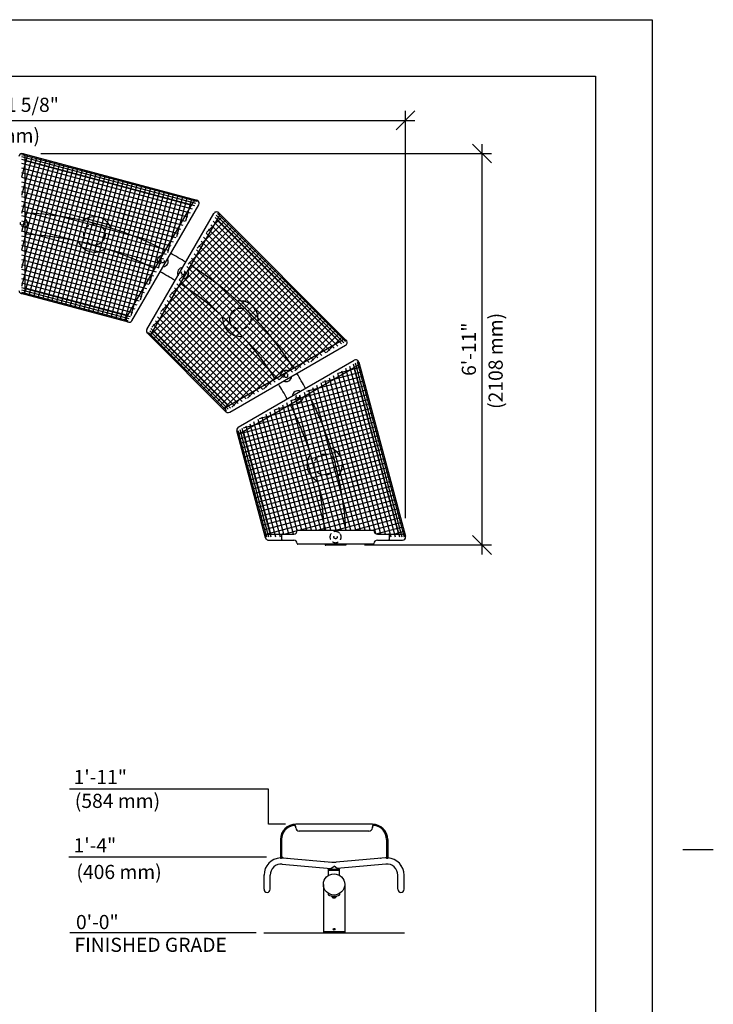
# Model space of a CAD drawing. Extents: x -9 to 141, y -7 to 181.
# Drawn here: x 67 to 141, y 71 to 175 of the extents above; entities that cross this region are included whole.
import ezdxf

# ---------------------------------------------------------------- set-up
doc = ezdxf.new("R2010")
doc.units = 0
doc.header["$LTSCALE"] = 5.3333
doc.header["$MEASUREMENT"] = 0
doc.header["$PDSIZE"] = 1
doc.linetypes.add('HIDDEN2', pattern=[0.1875, 0.125, -0.0625])
doc.layers.get('0').update_dxf_attribs({"linetype": 'CONTINUOUS'})
doc.layers.get('Defpoints').update_dxf_attribs({"linetype": 'CONTINUOUS'})
for name, color, linetype in [('1', 7, 'CONTINUOUS'), ('BOLD', 10, 'CONTINUOUS'), ('DIM', 4, 'CONTINUOUS'), ('HIDDEN', 3, 'HIDDEN2'), ('NOTES', 7, 'CONTINUOUS')]:
    doc.layers.add(name, color=color, linetype=linetype)
doc.styles.add('ROMAND', font='romand', dxfattribs={"height": 1.5})
doc.dimstyles.get("Standard").update_dxf_attribs({"dimscale": 16, "dimtxt": 0.125, "dimasz": 0.125, "dimexe": 0.0625, "dimexo": 0.125, "dimgap": 0.03125, "dimtad": 1, "dimdec": 4, "dimzin": 3, "dimdsep": 46, "dimlunit": 4, "dimtxsty": 'ROMAND', "dimblk1": 'OBLIQUE', "dimblk2": 'OBLIQUE', "dimsah": 1, "dimcen": -0.125, "dimdle": 0.0625, "dimadec": 0, "dimazin": 0, "dimtfac": 1, "dimtdec": 4, "dimtmove": 0, "dimatfit": 3, "dimldrblk": 'OBLIQUE', "dimfxl": 0, "dimfrac": 2, "dimtolj": 1, "dimtzin": 0, "dimarcsym": 0})

# ---------------------------------------------------------------- blocks, each defined once
blk = doc.blocks.new('_OBLIQUE')
at = {"color": 0, "linetype": 'ByBlock'}
blk.add_line((-0.5, -0.5), (0.5, 0.5), dxfattribs=at)
blk = doc.blocks.new('*D6')
at = {"layer": 'Defpoints', "color": 0}
for p in [(67.25, 160.78), (101.56, 119.3), (116, 119.3)]:
    blk.add_point(p, dxfattribs=at)
at = {"layer": 'DIM', "color": 0, "lineweight": -2}
for p, q in [((116, 161.78), (116, 118.3)), ((69.25, 160.78), (117, 160.78)), ((103.56, 119.3), (117, 119.3))]:
    blk.add_line(p, q, dxfattribs=at)
at = {"layer": 'DIM', "color": 0, "lineweight": -2, "xscale": 2, "yscale": 2, "zscale": 2}
for p, rotation in [((116, 160.78), 90), ((116, 119.3), 270)]:
    blk.add_blockref('_OBLIQUE', p, dxfattribs=dict(at, rotation=rotation))
at = {"layer": 'DIM', "color": 0, "insert": (114.61, 140.04), "char_height": 1.5, "attachment_point": 5, "rotation": 90, "style": 'ROMAND'}
blk.add_mtext('\\A1;6\'-11"', dxfattribs=at)
blk = doc.blocks.new('*D7')
at = {"layer": 'Defpoints', "color": 0}
for p in [(107.9, 164.29), (24.1, 120.13), (107.9, 120.13)]:
    blk.add_point(p, dxfattribs=at)
at = {"layer": 'DIM', "color": 0, "lineweight": -2}
for p, q in [((24.1, 122.13), (24.1, 165.29)), ((107.9, 122.13), (107.9, 165.29)), ((23.1, 164.29), (108.9, 164.29))]:
    blk.add_line(p, q, dxfattribs=at)
at = {"layer": 'DIM', "color": 0, "lineweight": -2, "xscale": 2, "yscale": 2, "zscale": 2, "rotation": 180}
blk.add_blockref('_OBLIQUE', (24.1, 164.29), dxfattribs=at)
at = {"layer": 'DIM', "color": 0, "lineweight": -2, "xscale": 2, "yscale": 2, "zscale": 2}
blk.add_blockref('_OBLIQUE', (107.9, 164.29), dxfattribs=at)
at = {"layer": 'DIM', "color": 0, "insert": (66, 165.94), "char_height": 1.5, "attachment_point": 5, "style": 'ROMAND'}
blk.add_mtext('\\A1;13\'-11 5/8"', dxfattribs=at)

msp = doc.modelspace()

# ---------------------------------------------------------------- linework, layer by layer
at = {"layer": '1'}
for p, q in [((-2.04, 174.96), (134.04, 174.96)), ((134.04, 174.96), (134.04, -0.96)), ((67.33205, 160.77343), (85.79269, 155.82865)), ((67.57654, 146.26756), (67.57531, 160.45648)), ((67.57534, 160.02881), (85.20977, 155.30533)), ((78.33019, 143.38714), (85.42247, 155.67381)), ((78.8986, 143.05903), (85.99309, 155.34951)), ((80.49, 142.13834), (87.58339, 154.42693)), ((88.09962, 154.49494), (101.6146, 140.98231)), ((81.05841, 141.81024), (88.1518, 154.09882)), ((87.938, 153.72843), (100.84812, 140.82056)), ((78.45607, 143.60522), (67.57652, 146.51936)), ((78.52949, 142.9061), (67.16348, 145.95055)), ((89.14919, 134.06482), (81.1843, 142.02832)), ((88.86321, 133.42265), (80.54218, 141.74223)), ((88.93113, 133.93889), (101.21657, 141.03333)), ((89.25934, 133.37054), (101.54859, 140.46717)), ((90.17719, 131.7775), (102.46453, 138.87303)), ((90.50539, 131.20915), (102.79274, 138.30468)), ((102.42239, 138.09081), (107.14895, 120.45721)), ((102.9456, 138.67382), (107.89361, 120.21405)), ((93.07075, 120.04289), (90.02432, 131.40836)), ((93.6395, 120.45603), (90.72345, 131.33507)), ((93.38769, 120.45601), (96.04294, 120.45624)), ((94.79503, 119.86238), (94.7952, 120.39365)), ((96.47989, 120.87796), (104.48085, 120.87902)), ((104.91761, 120.45701), (107.57661, 120.45724)), ((106.1652, 120.39459), (106.16502, 119.86331)), ((93.38775, 119.79969), (96.04417, 119.79992)), ((104.48035, 119.37895), (96.47939, 119.37788)), ((99.37317, 119.36489), (99.37358, 119.33372)), ((99.43699, 119.27206), (101.56191, 119.30306)), ((101.62332, 119.37857), (101.6235, 119.36646)), ((104.91124, 119.8007), (107.58107, 119.80093)), ((104.38369, 89.71005), (96.26425, 89.71005)), ((96.26425, 89.36592), (96.26425, 89.43713)), ((96.26425, 89.33505), (96.26425, 89.36592)), ((104.00869, 88.96005), (96.63925, 88.96005)), ((104.38369, 89.36592), (104.38369, 89.43713)), ((104.38369, 89.33505), (104.38369, 89.36592)), ((94.63925, 88.08505), (94.63925, 86.08505)), ((94.76425, 88.08505), (94.76425, 86.08505)), ((105.88369, 88.08505), (105.88369, 86.08505)), ((106.00869, 88.08505), (106.00869, 86.08505)), ((94.76425, 86.08505), (94.63925, 86.08505)), ((106.00869, 86.08505), (105.88369, 86.08505)), ((99.73022, 84.94818), (100.91772, 84.94818)), ((99.73022, 84.85443), (99.73022, 84.94818)), ((99.73022, 84.27874), (99.73022, 84.85443)), ((99.73022, 84.85443), (100.91772, 84.85443)), ((99.99691, 85.02755), (99.99691, 84.94819)), ((100.65268, 85.0277), (100.32566, 85.27277)), ((100.65268, 85.0277), (100.65268, 84.94819)), ((100.91772, 84.85443), (100.91772, 84.94818)), ((100.91772, 84.27874), (100.91772, 84.85443)), ((99.19898, 83.32319), (99.19898, 78.19825)), ((101.44896, 83.32319), (101.44898, 78.19825)), ((99.69897, 82.38777), (99.69897, 82.24065)), ((100.07397, 82.04219), (100.57397, 82.04219)), ((100.10497, 82.07319), (100.54297, 82.07319)), ((100.21047, 81.91769), (100.43747, 81.91769)), ((100.94897, 82.24065), (100.94897, 82.38777)), ((99.19898, 78.32325), (101.44898, 78.32325)), ((92.89388, 78.19825), (107.80341, 78.19825))]:
    msp.add_line(p, q, dxfattribs=at)
at = {"layer": '1', "extrusion": (0, 1, 0)}
for p, q in [((94.88955, 86.13314), (100.08844, 85.6783)), ((105.75839, 86.13314), (100.5595, 85.6783)), ((94.83236, 85.47939), (99.99691, 85.02755)), ((105.81558, 85.47939), (100.65268, 85.0277)), ((92.9021, 82.81198), (92.9021, 84.31198)), ((93.55835, 82.81198), (93.55835, 84.31198)), ((93.55835, 82.81198), (93.55835, 84.31198)), ((107.0896, 82.81198), (107.0896, 84.31198)), ((107.0896, 82.81198), (107.0896, 84.31198)), ((107.74585, 82.81198), (107.74585, 84.31198))]:
    msp.add_line(p, q, dxfattribs=at)
at = {"layer": '1', "extrusion": (-3.83537e-17, 1, 6.12303e-17)}
msp.add_line((99.99691, 85.02755), (100.32566, 85.27277), dxfattribs=at)
at = {"layer": '1'}
for points in [[(85.80118, 155.68093), (67.24226, 160.65378)], [(67.24226, 158.3124), (67.86318, 160.6297)], [(67.24226, 156.38037), (68.34619, 160.50028)], [(85.68317, 155.47653), (67.24226, 160.41775)], [(67.24226, 154.44835), (68.82919, 160.37086)], [(67.24226, 152.51632), (69.3122, 160.24144)], [(85.55311, 155.25126), (67.24226, 160.15764)], [(67.24226, 150.5843), (69.7952, 160.11201)], [(67.24226, 148.65227), (70.27821, 159.98259)], [(67.24226, 146.72024), (70.76122, 159.85317)], [(85.33238, 154.86895), (67.24226, 159.71619)], [(67.52713, 145.85136), (71.24422, 159.72375)], [(85.09602, 154.45956), (67.24226, 159.24346)], [(84.84209, 154.01974), (67.24226, 158.7356)], [(68.01013, 145.72194), (71.72723, 159.59433)], [(68.49314, 145.59252), (72.21024, 159.46491)], [(68.97615, 145.46309), (72.69324, 159.33549)], [(69.45915, 145.33367), (73.17625, 159.20607)], [(72.36614, 154.25066), (73.65926, 159.07665)], [(73.09585, 155.04197), (74.14226, 158.94722)], [(73.69495, 155.34582), (74.62527, 158.8178)], [(74.22561, 155.39422), (75.10827, 158.68838)], [(84.59162, 153.58591), (67.24226, 158.23466)], [(84.3372, 153.14524), (67.24226, 157.72581)], [(74.72124, 155.31191), (75.59128, 158.55896)], [(75.20561, 155.18757), (76.07429, 158.42954)], [(75.69377, 155.0774), (76.55729, 158.30012)], [(76.1833, 154.97233), (77.0403, 158.1707)], [(76.65785, 154.81136), (77.52331, 158.04128)], [(77.12392, 154.61873), (78.00631, 157.91186)], [(77.57854, 154.38336), (78.48932, 157.78243)], [(77.97213, 153.92024), (78.97233, 157.65301)], [(79.0479, 154.07101), (67.24226, 157.23432)], [(78.91757, 153.5846), (67.24226, 156.71299)], [(76.22124, 143.52178), (79.93834, 157.39417)], [(76.70425, 143.39236), (80.42134, 157.26475)], [(77.18725, 143.26293), (80.90435, 157.13533)], [(77.67026, 143.13351), (81.38736, 157.00591)], [(78.15327, 143.00409), (81.87036, 156.87649)], [(78.3235, 153.29955), (79.45533, 157.52359)], [(78.83441, 143.61414), (82.35337, 156.74706)], [(79.80043, 145.28732), (82.83638, 156.61764)], [(78.7902, 153.10925), (67.24226, 156.20351)], [(78.66381, 152.63758), (67.24226, 155.69797)], [(69.94216, 145.20425), (72.89169, 156.21205)], [(70.42517, 145.07483), (73.3747, 156.08263)], [(70.90817, 144.94541), (73.8577, 155.95321)], [(71.39118, 144.81599), (74.34071, 155.82379)], [(71.87418, 144.68657), (74.82372, 155.69437)], [(72.35719, 144.55715), (75.30672, 155.56495)], [(80.76644, 146.9605), (83.31938, 156.48822)], [(81.73245, 148.63369), (83.80239, 156.3588)], [(82.69846, 150.30687), (84.2854, 156.22938)], [(83.66448, 151.98005), (84.7684, 156.09996)], [(84.63049, 153.65324), (85.25141, 155.97054)], [(78.53743, 152.16591), (67.24226, 155.19244)], [(78.41105, 151.69424), (67.24226, 154.68691)], [(72.8402, 144.42772), (75.78973, 155.43553)], [(73.3232, 144.2983), (76.27273, 155.3061)], [(73.80621, 144.16888), (76.75574, 155.17668)], [(74.28922, 144.03946), (77.23875, 155.04726)], [(74.77222, 143.91004), (77.72175, 154.91784)], [(75.25523, 143.78062), (78.20476, 154.78842)], [(75.73824, 143.6512), (78.68777, 154.659)], [(84.09145, 152.71959), (77.26556, 154.54858)], [(101.5481, 140.85014), (87.96202, 154.43621)], [(78.2814, 151.2104), (67.24226, 154.16833)], [(78.14236, 150.69147), (67.24226, 153.61215)], [(83.83078, 152.26811), (78.04789, 153.81763)], [(84.85931, 149.06215), (89.19489, 153.39773)], [(85.82532, 150.73533), (88.8413, 153.75131)], [(86.79133, 152.40851), (88.48772, 154.1049)], [(100.73612, 140.38134), (87.49323, 153.62423)], [(101.11842, 140.60207), (87.71395, 154.00654)], [(101.34369, 140.73212), (87.84401, 154.23181)], [(78.00331, 150.17254), (67.24226, 153.05596)], [(77.87367, 149.6887), (67.24226, 152.53738)], [(83.57604, 151.82688), (78.36393, 153.22346)], [(83.32328, 151.38908), (78.384, 152.71256)], [(81.96127, 144.0426), (90.25564, 152.33697)], [(82.92728, 145.71578), (89.90206, 152.69056)], [(83.8933, 147.38896), (89.54847, 153.04414)], [(99.45308, 139.64058), (86.75246, 152.34119)], [(99.88691, 139.89105), (87.00294, 152.77502)], [(100.32672, 140.14498), (87.25686, 153.21484)], [(77.74728, 149.21704), (67.24226, 152.03185)], [(77.6209, 148.74537), (67.24226, 151.52632)], [(82.55846, 150.06437), (77.94961, 151.29931)], [(82.81775, 150.51347), (78.21688, 151.74627)], [(83.07051, 150.95128), (78.31445, 152.22566)], [(80.80752, 141.4745), (90.96281, 151.6298)], [(80.99526, 142.36942), (90.60923, 151.98339)], [(94.89462, 142.83254), (86.25229, 151.47487)], [(99.0124, 139.38615), (86.49804, 151.90052)], [(77.49452, 148.2737), (67.24226, 151.02079)], [(80.72994, 146.89729), (67.24226, 150.5113)], [(82.00227, 149.10103), (77.18888, 150.39077)], [(82.28036, 149.5827), (77.56925, 150.84504)], [(81.1611, 141.12092), (91.3164, 151.27622)], [(81.51469, 140.76733), (91.66998, 150.92263)], [(81.86827, 140.41375), (92.02357, 150.56904)], [(94.19057, 142.12848), (85.73689, 150.58216)], [(94.53855, 142.47647), (85.99163, 151.02338)], [(80.46928, 146.44581), (67.24226, 149.98998)], [(80.22353, 146.02016), (67.24226, 149.49848)], [(81.49022, 148.21412), (76.38759, 149.58137)], [(81.74298, 148.65192), (76.78587, 149.98018)], [(82.22186, 140.06016), (92.37715, 150.21546)], [(93.15471, 141.09263), (84.97859, 149.26875)], [(93.5, 141.43792), (85.23136, 149.70655)], [(93.84528, 141.7832), (85.48412, 150.14436)], [(89.19787, 146.32901), (92.73074, 149.86187)], [(90.22548, 146.64945), (93.08432, 149.50829)], [(79.96911, 145.57949), (67.24226, 148.98963)], [(79.71864, 145.14566), (67.24226, 148.48869)], [(80.98468, 147.33851), (75.29012, 148.86437)], [(81.23745, 147.77632), (75.9317, 149.19799)], [(92.42063, 140.35855), (84.44121, 148.33798)], [(92.80052, 140.73844), (84.7193, 148.81965)], [(90.89624, 146.61304), (93.43791, 149.1547)], [(91.38, 146.38962), (93.7915, 148.80112)], [(91.76808, 146.07053), (94.14508, 148.44753)], [(79.46471, 144.70584), (67.24226, 147.98084)], [(79.22948, 144.2984), (67.24226, 147.51037)], [(82.57544, 139.70658), (90.63371, 147.76485)], [(82.92903, 139.35299), (90.9873, 147.41126)], [(91.68655, 139.62447), (83.90383, 147.4072)], [(92.04075, 139.97867), (84.16311, 147.8563)], [(92.12538, 145.72066), (94.49867, 148.09395)], [(92.49306, 145.38117), (94.85225, 147.74036)], [(92.86447, 145.04541), (95.20584, 147.38678)], [(78.99266, 143.88823), (67.24226, 147.03675)], [(78.75005, 143.46801), (67.24226, 146.55151)], [(78.62363, 143.24905), (67.24226, 146.29868)], [(90.6507, 138.58862), (83.14553, 146.09379)], [(83.28261, 138.99941), (91.34088, 147.05768)], [(90.99599, 138.93391), (83.39829, 146.5316)], [(83.6362, 138.64582), (91.69447, 146.70409)], [(91.34127, 139.27919), (83.65106, 146.9694)], [(83.98978, 138.29224), (92.04805, 146.35051)], [(93.19496, 144.66873), (95.55942, 147.03319)], [(93.50227, 144.26887), (95.91301, 146.67961)], [(93.7783, 143.83773), (96.26659, 146.32602)], [(78.50562, 143.04465), (67.24226, 146.06266)], [(92.31297, 135.51824), (82.63012, 145.20108)], [(92.76446, 135.7789), (82.89079, 145.65257)], [(84.34337, 137.93865), (92.40164, 145.99692)], [(84.69695, 137.58507), (92.75522, 145.64334)], [(85.05054, 137.23148), (93.10881, 145.28975)], [(87.17205, 135.10997), (97.32735, 145.26527)], [(93.88155, 142.52664), (96.97376, 145.61885)], [(93.88759, 143.23985), (96.62018, 145.97244)], [(91.44665, 135.01806), (82.12995, 144.33476)], [(91.88733, 135.27249), (82.38438, 144.77544)], [(85.40412, 136.8779), (93.46239, 144.93616)], [(85.75771, 136.52431), (93.81598, 144.58258)], [(86.11129, 136.17073), (94.16956, 144.22899)], [(87.52564, 134.75638), (97.68093, 144.91168)], [(87.87922, 134.4028), (98.03452, 144.5581)], [(88.23281, 134.04921), (98.3881, 144.20451)], [(98.58676, 139.14041), (93.58986, 144.1373)], [(90.16557, 134.27843), (81.39032, 143.05368)], [(90.57301, 134.51367), (81.62555, 143.46112)], [(91.01282, 134.76759), (81.87948, 143.90094)], [(86.46488, 135.81714), (94.52315, 143.87541)], [(86.81846, 135.46355), (94.87673, 143.52182)], [(88.58639, 133.69563), (98.74169, 143.85093)], [(89.4813, 133.88337), (99.09527, 143.49734)], [(91.15449, 134.84938), (99.44886, 143.14376)], [(98.13527, 138.87974), (93.9019, 143.11311)], [(89.11622, 133.67259), (80.78448, 142.00433)], [(89.33518, 133.799), (80.91089, 142.22329)], [(89.7554, 134.04162), (81.15351, 142.64351)], [(92.82767, 135.8154), (99.80244, 142.79017)], [(97.25625, 138.37224), (93.64044, 141.98804)], [(97.69405, 138.625), (93.87852, 142.44053)], [(94.50085, 136.78141), (100.15603, 142.43658)], [(96.17404, 137.74742), (100.50961, 142.083)], [(88.91182, 133.55458), (80.66646, 141.79993)], [(95.93154, 137.60741), (92.55763, 140.98132)], [(96.38064, 137.8667), (93.01257, 141.23477)], [(96.81844, 138.11947), (93.33676, 141.60115)], [(97.84722, 138.71343), (100.8632, 141.72941)], [(99.5204, 139.67945), (101.21678, 141.37583)], [(93.20568, 136.03364), (89.03697, 140.20235)], [(93.64348, 136.28641), (89.75941, 140.17048)], [(94.08129, 136.53917), (90.34591, 140.27455)], [(94.51909, 136.79194), (90.89023, 140.4208)], [(94.96819, 137.05123), (91.44455, 140.57487)], [(95.44986, 137.32932), (92.00109, 140.7781)], [(100.77365, 137.51681), (103.09095, 138.13772)], [(105.76799, 120.45709), (101.14015, 137.72841)], [(106.36387, 120.12858), (101.57997, 137.98233)], [(106.8366, 120.12858), (101.98936, 138.2187)], [(107.27805, 120.12858), (102.37167, 138.43942)], [(107.53816, 120.12858), (102.59694, 138.56948)], [(107.77419, 120.12858), (102.80134, 138.68749)], [(95.7541, 134.61877), (103.47921, 136.68871)], [(97.42728, 135.58478), (103.34979, 137.17171)], [(99.10046, 136.55079), (103.22037, 137.65472)], [(102.51691, 125.04179), (99.38852, 136.7171)], [(103.00331, 125.17213), (99.84, 136.97777)], [(104.74719, 120.49819), (100.26565, 137.22351)], [(105.26706, 120.45704), (100.70632, 137.47794)], [(92.40773, 132.68674), (103.73805, 135.72269)], [(94.08091, 133.65275), (103.60863, 136.2057)], [(100.62655, 124.53527), (97.63388, 135.70406)], [(101.09822, 124.66166), (98.07169, 135.95683)], [(101.56989, 124.78804), (98.50949, 136.20959)], [(102.04155, 124.91442), (98.94729, 136.46236)], [(90.1245, 131.03958), (103.9969, 134.75668)], [(90.73455, 131.72073), (103.86747, 135.23969)], [(98.62101, 123.99789), (95.77233, 134.6293)], [(99.10485, 124.12754), (96.22144, 134.88859)], [(99.62378, 124.26658), (96.70311, 135.16668)], [(100.14271, 124.40563), (97.18478, 135.44477)], [(90.25392, 130.55658), (104.12632, 134.27367)], [(90.38334, 130.07357), (104.25574, 133.79067)], [(97.43089, 120.87808), (94.0177, 133.61626)], [(97.20601, 123.61874), (94.45892, 133.871)], [(97.67768, 123.74513), (94.89673, 134.12377)], [(98.14934, 123.87151), (95.33453, 134.37653)], [(90.51277, 129.59056), (104.38516, 133.30766)], [(90.64219, 129.10756), (104.51458, 132.82465)], [(95.52132, 120.45619), (92.26607, 132.60495)], [(96.02225, 120.45624), (92.6999, 132.85542)], [(96.42624, 120.84755), (93.14057, 133.10985)], [(96.90957, 120.87801), (93.56622, 133.35559)], [(93.41909, 120.12858), (90.36946, 131.50995)], [(93.67192, 120.12858), (90.58842, 131.63636)], [(90.77161, 128.62455), (101.77941, 131.57408)], [(94.15716, 120.12858), (91.00864, 131.87898)], [(94.63078, 120.12858), (91.41881, 132.11579)], [(95.01347, 120.45615), (91.82625, 132.35102)], [(99.81801, 131.04853), (104.644, 132.34165)], [(100.86817, 130.81223), (104.77342, 131.85864)], [(93.18307, 120.12858), (90.16506, 131.39194)], [(90.90103, 128.14154), (101.90883, 131.09108)], [(91.03045, 127.65854), (102.03825, 130.60807)], [(101.43086, 130.44532), (104.90284, 131.37564)], [(101.7381, 130.00996), (105.03227, 130.89263)], [(91.15987, 127.17553), (102.16767, 130.12506)], [(91.28929, 126.69253), (102.29709, 129.64206)], [(101.91464, 129.53958), (105.16169, 130.40962)], [(102.04914, 129.05793), (105.29111, 129.92662)], [(102.19781, 128.58009), (105.42053, 129.44361)], [(91.41871, 126.20952), (102.42651, 129.15905)], [(91.54813, 125.72651), (102.55594, 128.67604)], [(102.35158, 128.1036), (105.54995, 128.9606)], [(102.44945, 127.61214), (105.67937, 128.4776)], [(91.67756, 125.24351), (102.68536, 128.19304)], [(91.80698, 124.7605), (102.81478, 127.71003)], [(102.51566, 127.1122), (105.80879, 127.99459)], [(102.53914, 126.60081), (105.93821, 127.51158)], [(91.9364, 124.27749), (102.9442, 127.22703)], [(92.06582, 123.79449), (103.07362, 126.74402)], [(92.19524, 123.31148), (103.20304, 126.26101)], [(101.97302, 125.41374), (106.19706, 126.54557)], [(102.33486, 126.02838), (106.06763, 127.02858)], [(104.15366, 120.87898), (102.52574, 126.95446)], [(92.32466, 122.82847), (103.33246, 125.77801)], [(92.45408, 122.34547), (106.32648, 126.06257)], [(92.5835, 121.86246), (106.4559, 125.57956)], [(97.94035, 120.87815), (96.61534, 125.82314)], [(98.44586, 120.87822), (97.22506, 125.43432)], [(98.95138, 120.87828), (97.78501, 125.2312)], [(103.12288, 120.87884), (101.92734, 125.34069)], [(103.63235, 120.87891), (102.28388, 125.91147)], [(92.71293, 121.37946), (106.58532, 125.09655)], [(92.84235, 120.89645), (106.71474, 124.61355)], [(99.45689, 120.87835), (98.32954, 125.08569)], [(99.97545, 120.87842), (98.88662, 124.94197)], [(100.53162, 120.8785), (99.47022, 124.83969)], [(101.08778, 120.87857), (100.05381, 124.73742)], [(101.60634, 120.87864), (100.57452, 124.72944)], [(102.11186, 120.87871), (101.03847, 124.88464)], [(102.61737, 120.87877), (101.49491, 125.06786)], [(92.97177, 120.41344), (106.84416, 124.13054)], [(96.63746, 120.87798), (106.97358, 123.64753)], [(98.57044, 120.87823), (107.103, 123.16453)], [(100.50343, 120.87849), (107.23243, 122.68152)], [(102.43642, 120.87875), (107.36185, 122.19851)], [(104.3694, 120.87901), (107.49127, 121.71551)], [(104.79895, 120.47642), (107.62069, 121.2325)], [(95.06319, 120.45615), (96.41747, 120.81903)], [(106.65912, 120.45716), (107.75011, 120.74949)]]:
    msp.add_lwpolyline(points, dxfattribs=at)
at = {"layer": '1', "const_width": 0.03125}
for points in [[(93.50019, 85.70854, 1), (93.47762, 85.68692, 1)], [(93.91543, 85.98514, 1), (93.88793, 85.9703, 1)], [(94.38924, 86.14149, 1), (94.35878, 86.13448, 1)], [(95.38556, 86.12112, 1), (95.35442, 86.12384, 1)], [(95.88365, 86.07754, 1), (95.85252, 86.08027, 1)], [(96.38175, 86.03396, 1), (96.35062, 86.03669, 1)], [(96.87985, 85.99039, 1), (96.84872, 85.99311, 1)], [(97.37795, 85.94681, 1), (97.34681, 85.94953, 1)], [(97.87604, 85.90323, 1), (97.84491, 85.90595, 1)], [(98.37414, 85.85965, 1), (98.34301, 85.86238, 1)], [(98.87224, 85.81607, 1), (98.84111, 85.8188, 1)], [(99.37033, 85.7725, 1), (99.3392, 85.77522, 1)], [(99.86843, 85.72892, 1), (99.8373, 85.73164, 1)], [(100.77951, 85.72892, -1), (100.81064, 85.73164, -1)], [(101.27761, 85.7725, -1), (101.30874, 85.77522, -1)], [(101.7757, 85.81607, -1), (101.80683, 85.8188, -1)], [(102.2738, 85.85965, -1), (102.30493, 85.86238, -1)], [(102.7719, 85.90323, -1), (102.80303, 85.90595, -1)], [(103.27, 85.94681, -1), (103.30113, 85.94953, -1)], [(103.76809, 85.99039, -1), (103.79922, 85.99311, -1)], [(104.26619, 86.03396, -1), (104.29732, 86.03669, -1)], [(104.76429, 86.07754, -1), (104.79542, 86.08027, -1)], [(106.25871, 86.14149, -1), (106.28916, 86.13448, -1)], [(106.73251, 85.98514, -1), (106.76001, 85.9703, -1)], [(107.14776, 85.70854, -1), (107.17032, 85.68692, -1)], [(92.95842, 84.88129, 1), (92.95012, 84.85116, 1)], [(93.17335, 85.33156, 1), (93.15735, 85.30472, 1)], [(107.47459, 85.33156, -1), (107.4906, 85.30472, -1)], [(107.68952, 84.88129, -1), (107.69782, 84.85116, -1)], [(92.87085, 84.3901, 1), (92.87085, 84.35885, 1)], [(92.87085, 83.8901, 1), (92.87085, 83.85885, 1)], [(107.7771, 84.3901, -1), (107.7771, 84.35885, -1)], [(107.7771, 83.8901, -1), (107.7771, 83.85885, -1)], [(92.87085, 83.3901, 1), (92.87085, 83.35885, 1)], [(92.87085, 82.8901, 1), (92.87085, 82.85885, 1)], [(107.7771, 83.3901, -1), (107.7771, 83.35885, -1)], [(107.7771, 82.8901, -1), (107.7771, 82.85885, -1)]]:
    msp.add_lwpolyline(points, format="xyb", close=True, dxfattribs=at)
at = {"layer": '1'}
for centre, radius in [((94.87194, 86.167), 0.03125), ((100.32397, 83.32319), 1.12499), ((100.32398, 78.57325), 0.09375)]:
    msp.add_circle(centre, radius, dxfattribs=at)
for centre, radius, start, end in [((67.24715, 160.45645), 0.32816, 0.005, 180.005), ((85.70778, 155.51166), 0.32816, 330.3895425, 150.3882521), ((66, 118.88139), 35.62678, 62.5343169, 87.4648916), ((87.86759, 154.26287), 0.32816, 330.005, 150.005), ((67.25006, 153.36046), 0.59378, 303.2892891, 56.7207109), ((74.92478, 152.20749), 1.87519, 20.6392344, 129.3707656), ((66, 118.88139), 33.37667, 62.704955, 87.2935244), ((74.92478, 152.20749), 1.87519, 203.130883, 306.879117), ((82.15695, 149.36617), 0.59378, 93.2101482, 206.7998518), ((82.15695, 149.36617), 0.59378, 273.9005066, 26.1094934), ((66, 118.88139), 35.62678, 58.5218384, 61.4781564), ((66, 118.88139), 33.37667, 58.4221626, 61.5774945), ((84.32212, 148.11611), 0.59378, 93.8208041, 206.1891959), ((84.32212, 148.11611), 0.59378, 273.2892891, 26.7207109), ((66, 118.88139), 35.62678, 32.5343169, 57.4648916), ((67.24839, 146.26753), 0.32816, 180.005, 0.005), ((66, 118.88139), 33.37667, 32.704955, 57.2935244), ((90.39214, 143.28025), 1.87519, 350.6392344, 99.3707656), ((78.61439, 143.22308), 0.32816, 150.005, 330.005), ((90.39214, 143.28025), 1.87519, 173.130883, 276.879117), ((80.77421, 141.97429), 0.32816, 150.005, 330.005), ((101.38257, 140.75025), 0.32816, 300.3895425, 120.3882521), ((102.62863, 138.58886), 0.32816, 300.005, 120.005), ((95.23472, 137.20351), 0.59378, 63.2101482, 176.7998518), ((95.23472, 137.20351), 0.59378, 243.9005066, 356.1094934), ((66, 118.88139), 35.62678, 28.521059, 31.4781616), ((66, 118.88139), 33.37667, 28.4209933, 31.5778374), ((96.48478, 135.03834), 0.59378, 63.8208041, 176.1891959), ((96.48478, 135.03834), 0.59378, 243.2892891, 356.7207109), ((66, 118.88139), 35.62678, 3.2137025, 27.4648916), ((89.09523, 133.65472), 0.32816, 120.005, 300.005), ((66, 118.88139), 33.37667, 3.4300916, 27.2935244), ((90.34129, 131.49332), 0.32816, 120.005, 300.005), ((99.32611, 127.81109), 1.87509, 320.6342344, 69.3657656), ((99.32611, 127.81109), 1.87509, 143.125883, 246.874117), ((93.38772, 120.12785), 0.32816, 90.005, 270.005), ((94.85771, 120.39363), 0.0625, 89.9809336, 179.9809336), ((96.04269, 120.8312), 0.37496, 269.9721274, 357.9378307), ((96.47987, 120.81545), 0.0625, 89.9809336, 177.9342205), ((104.48083, 120.81652), 0.0625, 2.0276467, 89.9809336), ((104.91802, 120.83197), 0.37496, 182.0240365, 269.9373469), ((106.10269, 120.39461), 0.0625, 359.9809336, 89.9809336), ((107.57664, 120.12909), 0.32816, 270.7727946, 90.005), ((94.85753, 119.86235), 0.0625, 179.9809336, 269.9809336), ((96.04216, 119.42491), 0.37502, 2.0276467, 89.9809336), ((96.47941, 119.44038), 0.0625, 182.0276467, 269.9809336), ((66, 118.88139), 33.37667, 0.8300327, 0.8529964), ((99.43608, 119.33455), 0.0625, 180.7670552, 270.8358036), ((101.561, 119.36555), 0.0625, 270.8358036, 0.8358036), ((104.48037, 119.44145), 0.0625, 269.9809336, 357.9342205), ((104.91771, 119.42563), 0.37512, 89.3344279, 177.9281326), ((106.10252, 119.86333), 0.0625, 269.9809336, 359.9809336), ((96.26425, 88.08505), 1.625, 90, 180), ((96.26425, 88.08505), 1.5, 99.0111405, 180), ((96.01425, 89.43713), 0.25, 360, 100.4756817), ((96.06112, 89.36592), 0.20312, 0, 99.0111405), ((96.63925, 89.33505), 0.375, 180, 270), ((104.00869, 89.33505), 0.375, 270, 0), ((104.38369, 88.08505), 1.625, 0, 90), ((104.63369, 89.43713), 0.25, 79.5243183, 180), ((104.58682, 89.36592), 0.20312, 80.9888595, 180), ((104.38369, 88.08505), 1.5, 0, 80.9888595), ((94.73022, 84.31198), 1.82812, 92.8523887, 180), ((94.73022, 84.31198), 1.82812, 85, 88.9334889), ((94.87194, 86.167), 0.01562, 177.5563894, 357.5563894), ((94.87194, 86.167), 0.01562, 357.5563894, 177.5563894), ((100.32397, 88.37039), 2.70237, 265, 275), ((105.27795, 86.12248), 0.01563, 5, 185), ((105.27795, 86.12248), 0.01562, 185, 5), ((105.91772, 84.31198), 1.82812, 91.0665111, 95), ((105.776, 86.167), 0.01563, 2.4436106, 182.4436106), ((105.776, 86.167), 0.01562, 182.4436106, 2.4436106), ((105.91772, 84.31198), 1.82812, 0, 87.1476113), ((94.73022, 84.31198), 1.17188, 85, 180), ((105.91772, 84.31198), 1.17188, 0, 95), ((93.23022, 82.81198), 0.32812, 180, 0), ((107.41772, 82.81198), 0.32812, 180, 0), ((100.32397, 83.32319), 1.25, 240, 300), ((100.10497, 82.04219), 0.031, 90, 180), ((100.25708, 82.10588), 0.19387, 199.1763054, 256.0885643), ((100.39086, 82.10588), 0.19387, 283.9114357, 340.8236946), ((100.54297, 82.04219), 0.031, 0, 90)]:
    msp.add_arc(centre, radius, start, end, dxfattribs=at)
at = {"layer": 'BOLD'}
for p, q in [((3.96, 168.96), (128.04, 168.96)), ((128.04, 168.96), (128.04, 5.04))]:
    msp.add_line(p, q, dxfattribs=at)
at = {"layer": 'DIM'}
for p, q in [((93.38612, 93.40777), (72.28006, 93.40777)), ((93.38612, 89.71005), (93.38612, 93.40777)), ((95.1599, 89.71005), (93.38612, 89.71005)), ((93.15093, 86.19825), (72.22295, 86.19825)), ((92.42482, 86.19825), (86.55285, 86.19825)), ((92.07573, 78.19825), (72.32867, 78.19825)), ((91.70994, 78.19825), (86.93065, 78.19825))]:
    msp.add_line(p, q, dxfattribs=at)
at = {"layer": 'HIDDEN'}
for centre, radius in [((67.25006, 153.36046), 0.17188), ((74.9297, 152.20749), 1.12506), ((82.15695, 149.36617), 0.17188), ((84.32212, 148.11611), 0.17188), ((90.3964, 143.27779), 1.12506), ((95.23472, 137.20351), 0.17188), ((96.48478, 135.03834), 0.17188), ((99.32611, 127.81109), 1.12506), ((100.47907, 120.13145), 0.17188)]:
    msp.add_circle(centre, radius, dxfattribs=at)
msp.add_arc((100.47907, 120.13145), 0.59378, 42.4305711, 34.3234602, dxfattribs=at)
at = {"layer": 'NOTES'}
msp.add_line((140.52, 87), (137.28, 87), dxfattribs=at)

# ---------------------------------------------------------------- texts
at = {"layer": 'DIM', "style": 'ROMAND'}
msp.add_text('(4258 mm)', height=1.5, dxfattribs=at).set_placement((58.98245, 161.92787))
msp.add_text('(2108 mm)', height=1.5, rotation=90, dxfattribs=at).set_placement((118.19783, 133.71532))
at = {"layer": 'NOTES', "style": 'ROMAND'}
for s, p in [('1\'-11"', (72.71629, 93.95791)), ('(584 mm)', (72.84799, 91.43027)), ('1\'-4"', (72.71206, 86.72357)), ('(406 mm)', (73.01684, 83.89963)), ('0\'-0"', (72.96992, 78.58864)), ('FINISHED GRADE', (72.80837, 76.1776))]:
    msp.add_text(s, height=1.5, dxfattribs=at).set_placement(p)

# ---------------------------------------------------------------- dimensions: what is measured, and where the dimension line sits
at = {"layer": 'DIM'}
dim = msp.add_linear_dim(base=(107.9048, 164.29217), p1=(24.0952, 120.12909), p2=(107.9048, 120.12909), text='13\'-11 5/8"', dimstyle='Standard', dxfattribs=at)
dim.commit()
dim.dimension.update_dxf_attribs({"geometry": '*D7', "text_midpoint": (66, 165.93503)})
dim = msp.add_linear_dim(base=(116, 119.30306), p1=(67.24715, 160.78461), p2=(101.56191, 119.30306), angle=90, text='6\'-11"', dimstyle='Standard', dxfattribs=at)
dim.commit()
dim.dimension.update_dxf_attribs({"geometry": '*D6', "text_midpoint": (114.60714, 140.04383)})

doc.saveas('drawing.dxf')
